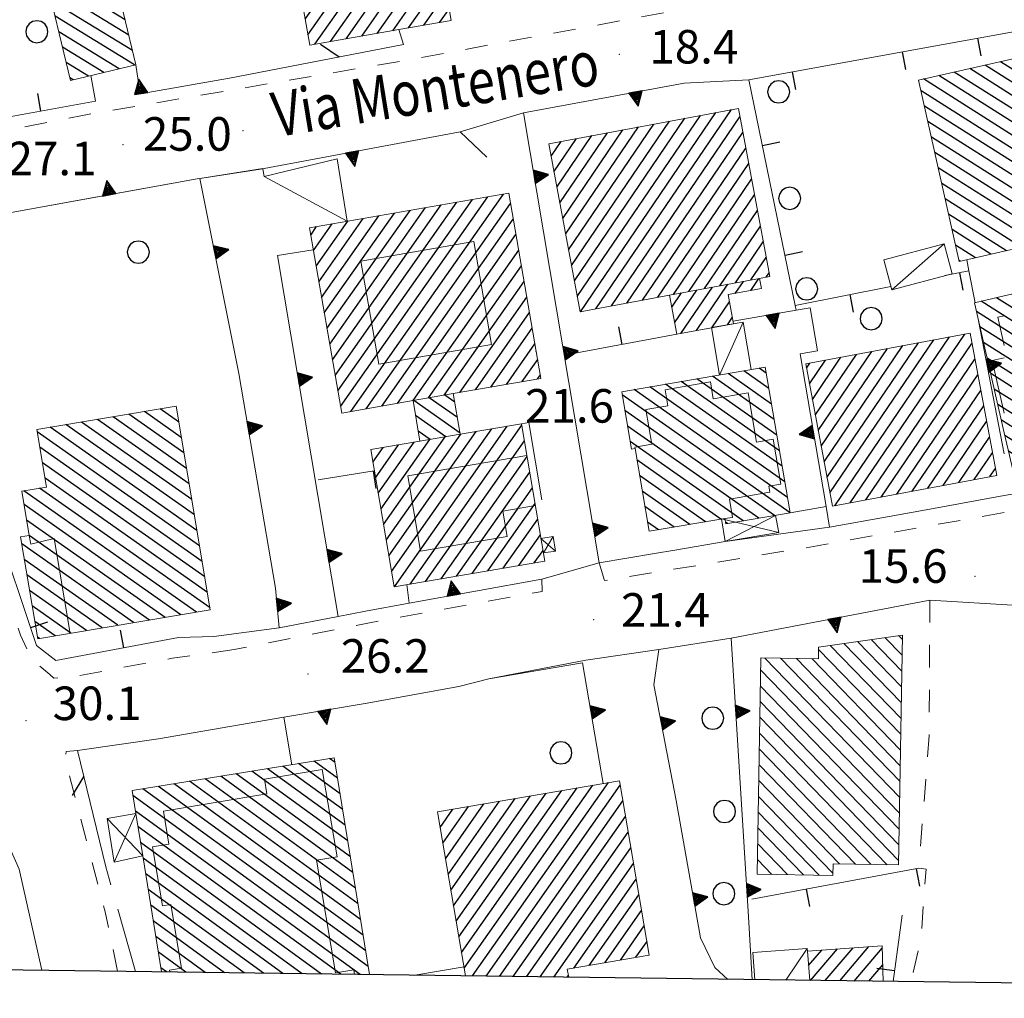
# Model space of a CAD drawing. Extents: x 2428744 to 2430524, y 4752374 to 4753590.
# Drawn here: x 2429112 to 2429200, y 4752434 to 4752522 of the extents above; entities that cross this region are included whole.
import ezdxf

# ---------------------------------------------------------------- set-up
doc = ezdxf.new("R2010")
doc.units = 0
doc.header["$LTSCALE"] = 2
doc.header["$MEASUREMENT"] = 0
for name, pattern in [('MARCIAP', [2, 1, -1]), ('MUROSIMB', [5, 2.5, 2.5]), ('RECINZ', [20, 5, 5, 5, 5]), ('SOSTEGNO', [8, 4, 4]), ('STRCAMP', [3, 2, -1])]:
    doc.linetypes.add(name, pattern=pattern)
for name, color, linetype in [('010308', 1, 'SOSTEGNO'), ('030101', 1, 'Continuous'), ('050104', 5, 'Continuous'), ('050206', 1, 'STRCAMP'), ('050401', 1, 'MARCIAP'), ('060101', 5, 'Continuous'), ('060110', 5, 'Continuous'), ('060118', 5, 'Continuous'), ('060403', 5, 'Continuous'), ('060801', 1, 'MUROSIMB'), ('060804', 1, 'RECINZ'), ('080203', 3, 'Continuous'), ('CAMPITURA_060101', 1, 'Continuous'), ('Cartiglio', 7, 'Continuous'), ('V0115', 7, 'Continuous'), ('V0212', 6, 'Continuous'), ('V0252', 6, 'Continuous')]:
    doc.layers.add(name, color=color, linetype=linetype)
doc.styles.add('Style07', font='Arial', dxfattribs={"height": 0.2})

# ---------------------------------------------------------------- blocks, each defined once
blk = doc.blocks.new('CERCHIO')
for p, q in [((-0.189, 0.457), (-0.35, 0.35)), ((0, 0.495), (-0.189, 0.457)), ((0.189, 0.457), (0, 0.495)), ((0.35, 0.35), (0.189, 0.457)), ((-0.457, 0.189), (-0.495, 0)), ((-0.495, 0), (-0.457, -0.189)), ((-0.35, 0.35), (-0.457, 0.189)), ((0.457, 0.189), (0.35, 0.35)), ((0.495, 0), (0.457, 0.189)), ((0.457, -0.189), (0.495, 0)), ((-0.457, -0.189), (-0.35, -0.35)), ((-0.35, -0.35), (-0.189, -0.457)), ((0.189, -0.457), (0.35, -0.35)), ((0.35, -0.35), (0.457, -0.189)), ((-0.189, -0.457), (0, -0.495)), ((0, -0.495), (0.189, -0.457))]:
    blk.add_line(p, q)
blk = doc.blocks.new('CAMP_BA76C2E3')
at = {"layer": 'CAMPITURA_060101', "linetype": 'Continuous'}
for p, q in [((2429126.641, 4752482.785), (2429121.708, 4752486.252)), ((2429126.408, 4752484.171), (2429123.111, 4752486.488)), ((2429126.174, 4752485.558), (2429124.514, 4752486.724)), ((2429125.941, 4752486.944), (2429125.917, 4752486.961)), ((2429127.575, 4752477.239), (2429116.097, 4752485.307)), ((2429127.342, 4752478.625), (2429117.499, 4752485.543)), ((2429127.108, 4752480.012), (2429118.902, 4752485.779)), ((2429126.875, 4752481.398), (2429120.305, 4752486.015)), ((2429128.043, 4752474.466), (2429113.522, 4752484.671)), ((2429127.809, 4752475.853), (2429114.694, 4752485.07)), ((2429128.276, 4752473.08), (2429113.756, 4752483.285)), ((2429128.51, 4752471.693), (2429113.989, 4752481.899)), ((2429128.743, 4752470.307), (2429114.223, 4752480.512)), ((2429127.761, 4752468.553), (2429112.341, 4752479.39)), ((2429128.977, 4752468.921), (2429113.744, 4752479.626)), ((2429126.358, 4752468.316), (2429112.345, 4752478.165)), ((2429124.956, 4752468.08), (2429112.578, 4752476.779)), ((2429122.15, 4752467.607), (2429112.139, 4752474.643)), ((2429123.553, 4752467.844), (2429112.8, 4752475.401)), ((2429120.747, 4752467.371), (2429112.373, 4752473.257)), ((2429119.344, 4752467.135), (2429112.606, 4752471.87)), ((2429117.941, 4752466.898), (2429112.84, 4752470.484)), ((2429116.538, 4752466.662), (2429113.073, 4752469.097)), ((2429115.136, 4752466.426), (2429113.307, 4752467.711)), ((2429113.733, 4752466.189), (2429113.54, 4752466.325))]:
    blk.add_line(p, q, dxfattribs=at)
blk = doc.blocks.new('CAMP_34BB0AFA')
at = {"layer": 'CAMPITURA_060101', "linetype": 'Continuous'}
for p, q in [((2429140.161, 4752455.099), (2429139.665, 4752455.459)), ((2429141.073, 4752449.492), (2429134.104, 4752454.555)), ((2429140.845, 4752450.894), (2429135.494, 4752454.781)), ((2429140.617, 4752452.295), (2429136.884, 4752455.007)), ((2429140.389, 4752453.697), (2429138.275, 4752455.233)), ((2429141.984, 4752443.886), (2429128.543, 4752453.651)), ((2429141.756, 4752445.287), (2429129.933, 4752453.877)), ((2429141.528, 4752446.689), (2429131.323, 4752454.103)), ((2429141.3, 4752448.091), (2429132.714, 4752454.329)), ((2429142.895, 4752438.279), (2429122.982, 4752452.747)), ((2429142.667, 4752439.681), (2429124.372, 4752452.973)), ((2429142.44, 4752441.083), (2429125.762, 4752453.199)), ((2429142.212, 4752442.484), (2429127.153, 4752453.425)), ((2429143.123, 4752436.878), (2429122.085, 4752452.163)), ((2429142.416, 4752436.155), (2429122.313, 4752450.761)), ((2429140.683, 4752436.178), (2429122.54, 4752449.36)), ((2429138.951, 4752436.201), (2429122.768, 4752447.958)), ((2429137.218, 4752436.224), (2429122.996, 4752446.557)), ((2429135.485, 4752436.247), (2429123.224, 4752445.155)), ((2429133.753, 4752436.269), (2429123.452, 4752443.753)), ((2429132.02, 4752436.292), (2429123.68, 4752442.352)), ((2429130.287, 4752436.315), (2429123.907, 4752440.95)), ((2429128.554, 4752436.338), (2429124.135, 4752439.549)), ((2429126.822, 4752436.361), (2429124.363, 4752438.147)), ((2429125.089, 4752436.384), (2429124.591, 4752436.745))]:
    blk.add_line(p, q, dxfattribs=at)
blk = doc.blocks.new('CAMP_7BA1D359')
at = {"layer": 'CAMPITURA_060101', "linetype": 'Continuous'}
for p, q in [((2429120.715, 4752524.248), (2429117.713, 4752526.087)), ((2429120.383, 4752525.624), (2429119.087, 4752526.418)), ((2429121.046, 4752522.872), (2429116.443, 4752525.692)), ((2429121.377, 4752521.496), (2429116.774, 4752524.317)), ((2429121.708, 4752520.12), (2429116.727, 4752523.173)), ((2429122.04, 4752518.744), (2429115.353, 4752522.842)), ((2429122.227, 4752517.457), (2429115.129, 4752521.807)), ((2429120.853, 4752517.126), (2429115.46, 4752520.431)), ((2429119.479, 4752516.795), (2429115.791, 4752519.055)), ((2429118.105, 4752516.464), (2429116.123, 4752517.679)), ((2429116.731, 4752516.133), (2429116.454, 4752516.303))]:
    blk.add_line(p, q, dxfattribs=at)
blk = doc.blocks.new('TRIAN3')
for p, q in [((0.001, 0.542), (-0.25, 0)), ((-0.222, 0.005), (0.002, 0.478)), ((-0.197, 0.018), (0.005, 0.395)), ((0.25, 0), (0.001, 0.542)), ((0.002, 0.478), (0.215, 0.015)), ((0.005, 0.395), (0.175, 0.036)), ((-0.25, 0), (0.25, 0)), ((0.215, 0.015), (-0.197, 0.018)), ((-0.149, 0.035), (0.005, 0.308)), ((0.175, 0.036), (-0.149, 0.035)), ((-0.098, 0.073), (0.007, 0.254)), ((0.14, 0.056), (-0.098, 0.073)), ((-0.04, 0.114), (0.006, 0.225)), ((0.092, 0.086), (-0.04, 0.114)), ((0.005, 0.308), (0.14, 0.056)), ((0.006, 0.225), (0.038, 0.127)), ((0.007, 0.254), (0.092, 0.086))]:
    blk.add_line(p, q)
blk = doc.blocks.new('B_MURI')
blk.add_line((-0.8, 0), (0, 0))
blk = doc.blocks.new('BARB01')
blk.add_line((0, 0), (1, 0))
blk = doc.blocks.new('CAMP_52A87F52')
at = {"layer": 'CAMPITURA_060101', "linetype": 'Continuous'}
for p, q in [((2429184.838, 4752478.057), (2429195.095, 4752493.149)), ((2429186.224, 4752478.317), (2429196.481, 4752493.41)), ((2429183.881, 4752481.986), (2429190.937, 4752492.369)), ((2429184.142, 4752480.592), (2429192.323, 4752492.629)), ((2429184.404, 4752479.198), (2429193.709, 4752492.889)), ((2429187.61, 4752478.577), (2429197.108, 4752492.554)), ((2429183.095, 4752486.167), (2429186.779, 4752491.588)), ((2429183.357, 4752484.773), (2429188.165, 4752491.848)), ((2429183.619, 4752483.38), (2429189.551, 4752492.109)), ((2429182.31, 4752490.349), (2429182.622, 4752490.807)), ((2429182.572, 4752488.955), (2429184.007, 4752491.068)), ((2429182.834, 4752487.561), (2429185.393, 4752491.328)), ((2429188.996, 4752478.838), (2429197.37, 4752491.16)), ((2429190.382, 4752479.098), (2429197.632, 4752489.766)), ((2429191.768, 4752479.358), (2429197.893, 4752488.372)), ((2429193.153, 4752479.618), (2429198.155, 4752486.978)), ((2429194.539, 4752479.879), (2429198.417, 4752485.584)), ((2429195.925, 4752480.139), (2429198.679, 4752484.19)), ((2429197.311, 4752480.399), (2429198.94, 4752482.796)), ((2429198.697, 4752480.659), (2429199.202, 4752481.402))]:
    blk.add_line(p, q, dxfattribs=at)
blk = doc.blocks.new('CAMP_5DBBD9BF')
at = {"layer": 'CAMPITURA_060101', "linetype": 'Continuous'}
for p, q in [((2429163.488, 4752495.656), (2429175.591, 4752513.464)), ((2429161.555, 4752498.149), (2429171.437, 4752512.69)), ((2429161.815, 4752496.753), (2429172.821, 4752512.948)), ((2429162.103, 4752495.398), (2429174.206, 4752513.206)), ((2429164.873, 4752495.914), (2429176.365, 4752512.825)), ((2429160.514, 4752503.733), (2429165.899, 4752511.657)), ((2429160.774, 4752502.337), (2429167.283, 4752511.915)), ((2429161.034, 4752500.941), (2429168.668, 4752512.173)), ((2429161.295, 4752499.545), (2429170.052, 4752512.432)), ((2429159.733, 4752507.921), (2429161.745, 4752510.883)), ((2429159.993, 4752506.525), (2429163.13, 4752511.141)), ((2429160.253, 4752505.129), (2429164.514, 4752511.399)), ((2429166.257, 4752496.172), (2429176.625, 4752511.429)), ((2429159.472, 4752509.317), (2429160.361, 4752510.624)), ((2429167.642, 4752496.431), (2429176.886, 4752510.033)), ((2429169.026, 4752496.689), (2429177.146, 4752508.637)), ((2429170.411, 4752496.947), (2429177.406, 4752507.241)), ((2429171.795, 4752497.205), (2429177.667, 4752505.845)), ((2429173.18, 4752497.463), (2429177.927, 4752504.448)), ((2429174.564, 4752497.721), (2429178.187, 4752503.052)), ((2429175.949, 4752497.98), (2429178.447, 4752501.656)), ((2429177.333, 4752498.238), (2429178.708, 4752500.26)), ((2429178.718, 4752498.496), (2429178.968, 4752498.864))]:
    blk.add_line(p, q, dxfattribs=at)
blk = doc.blocks.new('CAMP_F9B3B510')
at = {"layer": 'CAMPITURA_060101', "linetype": 'Continuous'}
for p, q in [((2429179.419, 4752485.754), (2429173.898, 4752489.634)), ((2429179.181, 4752487.143), (2429175.296, 4752489.873)), ((2429178.943, 4752488.533), (2429176.694, 4752490.113)), ((2429178.704, 4752489.923), (2429178.092, 4752490.353)), ((2429180.134, 4752481.584), (2429169.704, 4752488.915)), ((2429179.896, 4752482.974), (2429171.102, 4752489.154)), ((2429179.657, 4752484.364), (2429172.5, 4752489.394)), ((2429180.84, 4752477.421), (2429165.844, 4752487.961)), ((2429180.61, 4752478.805), (2429166.908, 4752488.435)), ((2429180.372, 4752480.195), (2429168.306, 4752488.675)), ((2429179.442, 4752477.181), (2429166.082, 4752486.571)), ((2429178.044, 4752476.942), (2429166.32, 4752485.181)), ((2429176.646, 4752476.702), (2429166.559, 4752483.792)), ((2429174.664, 4752476.873), (2429167.152, 4752482.152)), ((2429173.266, 4752476.633), (2429167.39, 4752480.763)), ((2429171.868, 4752476.393), (2429167.628, 4752479.373)), ((2429170.47, 4752476.154), (2429167.867, 4752477.983)), ((2429169.072, 4752475.914), (2429168.105, 4752476.594)), ((2429175.248, 4752476.462), (2429175.057, 4752476.596))]:
    blk.add_line(p, q, dxfattribs=at)
blk = doc.blocks.new('CAMP_DD382664')
at = {"layer": 'CAMPITURA_060101', "linetype": 'Continuous'}
for p, q in [((2429190.814, 4752461.87), (2429186.883, 4752465.927)), ((2429190.837, 4752463.283), (2429188.104, 4752466.103)), ((2429190.86, 4752464.696), (2429189.326, 4752466.279)), ((2429190.884, 4752466.109), (2429190.548, 4752466.455)), ((2429190.743, 4752457.632), (2429183.391, 4752465.219)), ((2429190.767, 4752459.045), (2429184.439, 4752465.574)), ((2429190.79, 4752460.458), (2429185.661, 4752465.75)), ((2429190.649, 4752451.981), (2429178.572, 4752464.444)), ((2429190.673, 4752453.394), (2429179.987, 4752464.42)), ((2429190.696, 4752454.806), (2429181.403, 4752464.397)), ((2429190.72, 4752456.219), (2429182.818, 4752464.373)), ((2429190.626, 4752450.568), (2429178.206, 4752463.385)), ((2429190.603, 4752449.155), (2429178.182, 4752461.972)), ((2429190.579, 4752447.743), (2429178.159, 4752460.559)), ((2429190.556, 4752446.33), (2429178.136, 4752459.146)), ((2429189.513, 4752445.969), (2429178.112, 4752457.734)), ((2429188.098, 4752445.992), (2429178.089, 4752456.321)), ((2429186.683, 4752446.016), (2429178.065, 4752454.908)), ((2429185.267, 4752446.039), (2429178.042, 4752453.495)), ((2429184.671, 4752445.217), (2429178.018, 4752452.082)), ((2429183.454, 4752445.037), (2429177.995, 4752450.67)), ((2429182.038, 4752445.06), (2429177.971, 4752449.257)), ((2429180.623, 4752445.084), (2429177.948, 4752447.844)), ((2429179.208, 4752445.107), (2429177.925, 4752446.431))]:
    blk.add_line(p, q, dxfattribs=at)
blk = doc.blocks.new('CAMP_2977A4C4')
at = {"layer": 'CAMPITURA_060101', "linetype": 'Continuous'}
for p, q in [((2429185.278, 4752435.591), (2429187.886, 4752438.645)), ((2429182.498, 4752436.955), (2429183.673, 4752438.331)), ((2429182.677, 4752435.625), (2429185.077, 4752438.436)), ((2429183.977, 4752435.608), (2429186.481, 4752438.54)), ((2429186.578, 4752435.574), (2429189.076, 4752438.498)), ((2429187.879, 4752435.557), (2429189.127, 4752437.019))]:
    blk.add_line(p, q, dxfattribs=at)
blk = doc.blocks.new('CAMP_2BF1CE79')
at = {"layer": 'CAMPITURA_060101', "linetype": 'Continuous'}
for p, q in [((2429151.471, 4752438.114), (2429161.816, 4752452.834)), ((2429151.711, 4752436.717), (2429163.207, 4752453.073)), ((2429152.446, 4752436.023), (2429164.597, 4752453.312)), ((2429153.657, 4752436.007), (2429165.647, 4752453.068)), ((2429150.51, 4752443.703), (2429156.255, 4752451.878)), ((2429150.75, 4752442.306), (2429157.645, 4752452.117)), ((2429150.99, 4752440.909), (2429159.036, 4752452.356)), ((2429151.231, 4752439.511), (2429160.426, 4752452.595)), ((2429149.549, 4752449.292), (2429150.694, 4752450.922)), ((2429149.789, 4752447.895), (2429152.084, 4752451.161)), ((2429150.029, 4752446.498), (2429153.475, 4752451.4)), ((2429150.27, 4752445.1), (2429154.865, 4752451.639)), ((2429154.868, 4752435.991), (2429165.888, 4752451.67)), ((2429156.079, 4752435.975), (2429166.128, 4752450.273)), ((2429157.29, 4752435.959), (2429166.368, 4752448.876)), ((2429158.501, 4752435.944), (2429166.608, 4752447.479)), ((2429159.712, 4752435.928), (2429166.849, 4752446.081)), ((2429161.502, 4752436.735), (2429167.089, 4752444.684)), ((2429162.892, 4752436.974), (2429167.329, 4752443.287)), ((2429164.283, 4752437.213), (2429167.569, 4752441.89)), ((2429165.673, 4752437.452), (2429167.81, 4752440.492)), ((2429167.063, 4752437.691), (2429168.05, 4752439.095)), ((2429160.924, 4752435.912), (2429161.025, 4752436.056))]:
    blk.add_line(p, q, dxfattribs=at)
blk = doc.blocks.new('CAMP_D60DF440')
at = {"layer": 'CAMPITURA_060101', "linetype": 'Continuous'}
for p, q in [((2429137.485, 4752521.545), (2429146.736, 4752534.707)), ((2429137.728, 4752520.151), (2429148.129, 4752534.95)), ((2429136.515, 4752527.12), (2429141.165, 4752533.737)), ((2429136.757, 4752525.726), (2429142.558, 4752533.98)), ((2429137, 4752524.332), (2429143.951, 4752534.222)), ((2429137.243, 4752522.939), (2429145.343, 4752534.465)), ((2429135.544, 4752532.695), (2429135.595, 4752532.767)), ((2429135.787, 4752531.302), (2429136.987, 4752533.01)), ((2429136.029, 4752529.908), (2429138.38, 4752533.252)), ((2429136.272, 4752528.514), (2429139.773, 4752533.495)), ((2429138.36, 4752519.311), (2429148.405, 4752533.604)), ((2429139.753, 4752519.553), (2429148.648, 4752532.21)), ((2429141.145, 4752519.796), (2429148.89, 4752530.816)), ((2429142.538, 4752520.038), (2429149.133, 4752529.422)), ((2429143.931, 4752520.281), (2429149.376, 4752528.028)), ((2429145.323, 4752520.523), (2429149.618, 4752526.635)), ((2429146.716, 4752520.766), (2429149.861, 4752525.241)), ((2429148.109, 4752521.008), (2429150.104, 4752523.847)), ((2429149.501, 4752521.251), (2429150.347, 4752522.453))]:
    blk.add_line(p, q, dxfattribs=at)
blk = doc.blocks.new('CAMP_0A97EAC1')
at = {"layer": 'CAMPITURA_060101', "linetype": 'Continuous'}
for p, q in [((2429140.649, 4752486.928), (2429153.826, 4752505.676)), ((2429141.56, 4752486.484), (2429155.219, 4752505.919)), ((2429139.678, 4752492.503), (2429148.255, 4752504.706)), ((2429139.921, 4752491.109), (2429149.648, 4752504.949)), ((2429140.164, 4752489.715), (2429151.041, 4752505.191)), ((2429140.406, 4752488.321), (2429152.433, 4752505.434)), ((2429142.952, 4752486.727), (2429155.85, 4752505.078)), ((2429138.707, 4752498.078), (2429142.684, 4752503.736)), ((2429138.95, 4752496.684), (2429144.077, 4752503.979)), ((2429139.193, 4752495.29), (2429145.47, 4752504.221)), ((2429139.435, 4752493.896), (2429146.862, 4752504.464)), ((2429137.979, 4752502.259), (2429138.506, 4752503.008)), ((2429138.222, 4752500.865), (2429139.899, 4752503.251)), ((2429138.465, 4752499.471), (2429141.291, 4752503.493)), ((2429144.345, 4752486.969), (2429156.093, 4752503.685)), ((2429145.738, 4752487.212), (2429156.336, 4752502.291)), ((2429147.131, 4752487.454), (2429156.578, 4752500.897)), ((2429148.523, 4752487.697), (2429156.821, 4752499.503)), ((2429149.916, 4752487.939), (2429157.064, 4752498.11)), ((2429151.309, 4752488.182), (2429157.306, 4752496.716)), ((2429152.702, 4752488.425), (2429157.549, 4752495.322)), ((2429154.094, 4752488.667), (2429157.792, 4752493.928)), ((2429155.487, 4752488.91), (2429158.035, 4752492.535)), ((2429156.88, 4752489.152), (2429158.277, 4752491.141)), ((2429158.273, 4752489.395), (2429158.52, 4752489.747))]:
    blk.add_line(p, q, dxfattribs=at)
blk = doc.blocks.new('CAMP_75C0BE88')
at = {"layer": 'CAMPITURA_060101', "linetype": 'Continuous'}
for p, q in [((2429146.866, 4752471.056), (2429156.849, 4752485.261)), ((2429144.725, 4752474.967), (2429151.396, 4752484.459)), ((2429144.963, 4752473.567), (2429152.784, 4752484.695)), ((2429145.202, 4752472.167), (2429154.173, 4752484.931)), ((2429145.477, 4752470.82), (2429155.561, 4752485.168)), ((2429143.772, 4752480.568), (2429145.843, 4752483.515)), ((2429144.011, 4752479.168), (2429147.232, 4752483.751)), ((2429144.249, 4752477.767), (2429148.62, 4752483.987)), ((2429144.487, 4752476.367), (2429150.008, 4752484.223)), ((2429148.254, 4752471.292), (2429157.087, 4752483.861)), ((2429143.534, 4752481.968), (2429144.455, 4752483.278)), ((2429149.642, 4752471.528), (2429157.326, 4752482.461)), ((2429151.03, 4752471.765), (2429157.564, 4752481.061)), ((2429152.419, 4752472.001), (2429157.802, 4752479.66)), ((2429153.807, 4752472.237), (2429158.04, 4752478.26)), ((2429155.195, 4752472.473), (2429158.278, 4752476.86)), ((2429156.583, 4752472.709), (2429158.517, 4752475.46)), ((2429157.972, 4752472.945), (2429158.755, 4752474.06))]:
    blk.add_line(p, q, dxfattribs=at)
blk = doc.blocks.new('CAMP_04DDD8A9')
at = {"layer": 'CAMPITURA_060101', "linetype": 'Continuous'}
for p, q in [((2429150.858, 4752487.329), (2429149.974, 4752487.95)), ((2429151.343, 4752484.543), (2429147.187, 4752487.464)), ((2429151.1, 4752485.936), (2429148.581, 4752487.707)), ((2429150.05, 4752484.23), (2429147.355, 4752486.123)), ((2429148.649, 4752483.992), (2429147.591, 4752484.735))]:
    blk.add_line(p, q, dxfattribs=at)
blk = doc.blocks.new('CAMP_D996AD71')
at = {"layer": 'CAMPITURA_060101', "linetype": 'Continuous'}
for p, q in [((2429171.082, 4752493.454), (2429173.898, 4752497.597)), ((2429172.467, 4752493.713), (2429175.282, 4752497.855)), ((2429175.94, 4752497.044), (2429176.667, 4752498.114)), ((2429177.325, 4752497.302), (2429178.051, 4752498.372)), ((2429170.258, 4752495.8), (2429171.129, 4752497.081)), ((2429170.519, 4752494.404), (2429172.513, 4752497.339)), ((2429173.851, 4752493.971), (2429175.432, 4752496.297)), ((2429175.236, 4752494.229), (2429175.693, 4752494.901))]:
    blk.add_line(p, q, dxfattribs=at)
blk = doc.blocks.new('CAMP_4E690FA7')
at = {"layer": 'CAMPITURA_060101', "linetype": 'Continuous'}
for p, q in [((2429206.173, 4752517.176), (2429203.808, 4752518.677)), ((2429205.864, 4752518.557), (2429205.188, 4752518.986)), ((2429206.79, 4752514.416), (2429201.048, 4752518.06)), ((2429206.481, 4752515.796), (2429202.428, 4752518.368)), ((2429207.717, 4752510.275), (2429196.909, 4752517.134)), ((2429207.408, 4752511.655), (2429198.289, 4752517.442)), ((2429207.099, 4752513.035), (2429199.668, 4752517.751)), ((2429208.643, 4752506.134), (2429192.769, 4752516.207)), ((2429208.334, 4752507.514), (2429194.149, 4752516.516)), ((2429208.025, 4752508.894), (2429195.529, 4752516.825)), ((2429208.952, 4752504.753), (2429192.553, 4752515.16)), ((2429209.261, 4752503.373), (2429192.862, 4752513.78)), ((2429208.464, 4752502.694), (2429193.171, 4752512.4)), ((2429207.084, 4752502.385), (2429193.479, 4752511.019)), ((2429205.704, 4752502.077), (2429193.788, 4752509.639)), ((2429204.324, 4752501.768), (2429194.097, 4752508.259)), ((2429202.945, 4752501.459), (2429194.406, 4752506.878)), ((2429201.565, 4752501.151), (2429194.715, 4752505.498)), ((2429200.185, 4752500.842), (2429195.023, 4752504.118)), ((2429198.805, 4752500.533), (2429195.332, 4752502.737)), ((2429197.425, 4752500.225), (2429195.641, 4752501.357)), ((2429196.045, 4752499.916), (2429195.95, 4752499.977))]:
    blk.add_line(p, q, dxfattribs=at)
blk = doc.blocks.new('CAMP_F8FDE613')
at = {"layer": 'CAMPITURA_060101', "linetype": 'Continuous'}
for p, q in [((2429209.991, 4752498.16), (2429208.035, 4752499.401)), ((2429209.672, 4752499.546), (2429209.405, 4752499.716)), ((2429211.602, 4752493.584), (2429203.923, 4752498.457)), ((2429211.284, 4752494.97), (2429205.294, 4752498.772)), ((2429210.309, 4752496.773), (2429206.664, 4752499.087)), ((2429211.921, 4752492.198), (2429202.553, 4752498.143)), ((2429212.876, 4752488.038), (2429199.305, 4752496.651)), ((2429212.557, 4752489.425), (2429200.675, 4752496.966)), ((2429212.239, 4752490.811), (2429202.045, 4752497.28)), ((2429213.194, 4752486.652), (2429197.934, 4752496.336)), ((2429213.512, 4752485.266), (2429197.507, 4752495.423)), ((2429213.462, 4752484.113), (2429197.825, 4752494.037)), ((2429212.092, 4752483.798), (2429198.144, 4752492.65)), ((2429210.721, 4752483.484), (2429198.462, 4752491.264)), ((2429209.351, 4752483.169), (2429198.78, 4752489.877)), ((2429207.981, 4752482.854), (2429199.099, 4752488.491)), ((2429207.309, 4752482.096), (2429199.417, 4752487.105)), ((2429206.531, 4752481.405), (2429199.735, 4752485.718)), ((2429205.161, 4752481.091), (2429200.054, 4752484.332)), ((2429203.791, 4752480.776), (2429200.372, 4752482.945)), ((2429202.42, 4752480.461), (2429200.69, 4752481.559)), ((2429201.05, 4752480.147), (2429201.008, 4752480.173))]:
    blk.add_line(p, q, dxfattribs=at)

msp = doc.modelspace()

# ---------------------------------------------------------------- linework, layer by layer
at = {"layer": '010308', "linetype": 'SOSTEGNO', "lineweight": 0, "flags": 128}
for points in [[(2429130.705, 4752516.269), (2429122.736, 4752514.893), (2429122.343, 4752517.485)], [(2429168.718, 4752473.79), (2429163.783, 4752472.957), (2429159.958, 4752495.638), (2429156.999, 4752513.186), (2429171.37, 4752515.846)], [(2429133.823, 4752508.198), (2429151.338, 4752511.484)], [(2429153.725, 4752509.221), (2429151.338, 4752511.484)], [(2429133.816, 4752507.499), (2429133.702, 4752508.179), (2429133.698, 4752508.203), (2429128.056, 4752507.308), (2429127.839, 4752507.273)], [(2429127.839, 4752507.273), (2429111.204, 4752504.265)], [(2429129.308, 4752466.381), (2429135.173, 4752467.138), (2429134.818, 4752470.704), (2429131.548, 4752489.877), (2429128.056, 4752507.308)], [(2429142.884, 4752468.644), (2429140.425, 4752468.151), (2429135.006, 4752500.417)], [(2429197.385, 4752496.21), (2429196.835, 4752499.054), (2429196.642, 4752500.049)], [(2429175.755, 4752494.565), (2429181.386, 4752495.53), (2429182.65, 4752495.747), (2429183.308, 4752491.909), (2429181.735, 4752491.64), (2429184.077, 4752477.976), (2429180.847, 4752477.422)], [(2429199.997, 4752482.711), (2429197.698, 4752494.592)], [(2429193.328, 4752477.757), (2429199.997, 4752478.962)], [(2429189.711, 4752477.104), (2429184.383, 4752476.141), (2429184.077, 4752477.976)], [(2429175.051, 4752474.858), (2429170.527, 4752474.095)], [(2429158.646, 4752471.492), (2429146.787, 4752469.349), (2429146.572, 4752471.006)], [(2429177.463, 4752435.694), (2429177.116, 4752441.314), (2429175.576, 4752466.228), (2429193.343, 4752469.612)], [(2429135.173, 4752467.138), (2429140.425, 4752468.151)], [(2429175.269, 4752435.723), (2429174.123, 4752436.787), (2429172.821, 4752439.422), (2429170.651, 4752451.698), (2429168.667, 4752462.052), (2429169.101, 4752465.214), (2429175.576, 4752466.228)], [(2429164.12, 4752453.23), (2429162.293, 4752464.005), (2429153.913, 4752462.585)], [(2429136.306, 4752454.913), (2429135.569, 4752459.167), (2429142.842, 4752460.39), (2429151.236, 4752461.909)], [(2429120.735, 4752441.987), (2429122.326, 4752436.42)], [(2429147.278, 4752436.091), (2429151.69, 4752436.839)]]:
    msp.add_lwpolyline(points, dxfattribs=at)
at = {"layer": '050104', "linetype": 'Continuous', "lineweight": 0, "flags": 128}
for points in [[(2429177.156, 4752516.122), (2429171.37, 4752515.846), (2429156.999, 4752513.186), (2429151.338, 4752511.484)], [(2429133.823, 4752508.198), (2429133.702, 4752508.179), (2429128.056, 4752507.308), (2429127.839, 4752507.273), (2429118.91, 4752505.658), (2429111.204, 4752504.265)], [(2429201.02, 4752479.147), (2429200.697, 4752479.089), (2429200, 4752478.963), (2429193.328, 4752477.757), (2429189.711, 4752477.104), (2429184.383, 4752476.141), (2429175.051, 4752474.858), (2429170.527, 4752474.095), (2429168.718, 4752473.79), (2429163.783, 4752472.957), (2429158.646, 4752471.492), (2429146.787, 4752469.349), (2429142.884, 4752468.644), (2429140.425, 4752468.151)], [(2429117.123, 4752456.184), (2429124.384, 4752457.235), (2429135.569, 4752459.167), (2429142.842, 4752460.39), (2429151.236, 4752461.909), (2429153.913, 4752462.585), (2429162.593, 4752464.259), (2429169.101, 4752465.214), (2429175.576, 4752466.228), (2429193.343, 4752469.612), (2429201.247, 4752469.138), (2429207.571, 4752470.316), (2429212.938, 4752471.31)], [(2429129.308, 4752466.381), (2429126.15, 4752466.266)], [(2429113.927, 4752436.53), (2429111.899, 4752445.559), (2429110.357, 4752449.094)]]:
    msp.add_lwpolyline(points, dxfattribs=at)
at = {"layer": '050206', "linetype": 'STRCAMP', "lineweight": 0, "flags": 128}
msp.add_lwpolyline([(2429118.751, 4752514.223), (2429118.317, 4752516.515)], dxfattribs=at)
at = {"layer": '050401', "linetype": 'MARCIAP', "lineweight": 0, "flags": 128}
for points in [[(2429223.014, 4752481.975), (2429222.728, 4752483.166), (2429214.793, 4752516.248), (2429211.518, 4752529.899), (2429203.331, 4752528.402), (2429189.446, 4752525.82), (2429173.063, 4752522.768), (2429146.454, 4752517.87), (2429117.58, 4752512.955), (2429097.616, 4752509.042), (2429090.387, 4752507.981)], [(2429131.149, 4752465.199), (2429125.617, 4752464.431), (2429119.41, 4752463.267), (2429116.661, 4752462.761), (2429115.558, 4752462.677), (2429115.025, 4752462.636), (2429114.668, 4752462.968), (2429112.995, 4752464.383), (2429112.033, 4752466.501), (2429106.704, 4752481.393), (2429099.945, 4752501.737), (2429099.687, 4752502.712), (2429099.863, 4752503.192), (2429100.32, 4752503.504), (2429101.912, 4752503.718), (2429102.413, 4752502.95)], [(2429199.997, 4752477.452), (2429182.134, 4752474.285), (2429164.247, 4752471.371), (2429163.783, 4752472.957)], [(2429158.646, 4752471.492), (2429158.677, 4752470.407), (2429143.394, 4752467.617), (2429131.149, 4752465.199)], [(2429193.343, 4752469.612), (2429193.312, 4752465.737), (2429193.281, 4752457.522), (2429192.351, 4752445.649), (2429193.002, 4752445.587), (2429192.537, 4752439.263), (2429191.669, 4752435.512), (2429191.666, 4752435.507)], [(2429120.717, 4752436.441), (2429119.606, 4752441.757), (2429116.017, 4752455.434), (2429116.116, 4752456.079), (2429117.123, 4752456.184)]]:
    msp.add_lwpolyline(points, dxfattribs=at)
at = {"layer": '060101', "linetype": 'Continuous', "lineweight": 0, "flags": 128}
for points in [[(2429148.17, 4752534.957), (2429149.182, 4752529.141), (2429150.376, 4752522.284), (2429150.525, 4752521.429), (2429145.853, 4752520.615), (2429137.889, 4752519.229), (2429137.004, 4752524.309), (2429136.228, 4752528.766), (2429135.533, 4752532.757)], [(2429117.032, 4752523.246), (2429114.905, 4752522.734), (2429116.508, 4752516.079), (2429122.343, 4752517.485), (2429120.131, 4752526.669), (2429116.423, 4752525.776)], [(2429200, 4752517.825), (2429205.74, 4752519.109), (2429209.367, 4752502.896), (2429200, 4752500.801), (2429195.967, 4752499.899), (2429192.34, 4752516.111)], [(2429176.224, 4752513.582), (2429159.267, 4752510.42), (2429162.069, 4752495.391), (2429170.057, 4752496.881), (2429178.121, 4752498.385), (2429179.026, 4752498.553)], [(2429155.689, 4752506.001), (2429158.572, 4752489.447), (2429150.727, 4752488.081), (2429147.129, 4752487.454), (2429140.751, 4752486.343), (2429137.868, 4752502.897)], [(2429200, 4752496.811), (2429202.63, 4752497.414), (2429202.467, 4752498.123), (2429209.622, 4752499.766), (2429210.438, 4752496.211), (2429210.971, 4752496.334), (2429213.761, 4752484.182), (2429207.177, 4752482.67), (2429207.32, 4752482.048), (2429207.09, 4752481.995), (2429207.191, 4752481.557), (2429201.016, 4752480.139), (2429200, 4752484.565), (2429199.996, 4752484.581), (2429197.329, 4752496.197)], [(2429184.626, 4752478.017), (2429199.32, 4752480.776), (2429196.932, 4752493.494), (2429182.238, 4752490.735)], [(2429178.615, 4752490.442), (2429180.847, 4752477.422), (2429175.085, 4752476.435), (2429175, 4752476.93), (2429168.246, 4752475.772), (2429166.978, 4752483.167), (2429166.675, 4752483.115), (2429165.795, 4752488.245)], [(2429125.937, 4752486.964), (2429129.004, 4752468.762), (2429113.568, 4752466.162), (2429112.033, 4752475.271), (2429112.81, 4752475.402), (2429112.144, 4752479.357), (2429114.355, 4752479.729), (2429113.489, 4752484.867)], [(2429145.432, 4752470.812), (2429158.917, 4752473.106), (2429156.828, 4752485.383), (2429151.359, 4752484.452), (2429147.744, 4752483.838), (2429143.343, 4752483.089)], [(2429190.89, 4752466.504), (2429190.549, 4752445.951), (2429184.685, 4752446.049), (2429184.668, 4752445.017), (2429177.903, 4752445.129), (2429178.223, 4752464.449), (2429183.377, 4752464.364), (2429183.394, 4752465.424)]]:
    msp.add_lwpolyline(points, close=True, dxfattribs=at)
for points in [[(2429178.121, 4752498.385), (2429178.289, 4752497.482), (2429175.315, 4752496.928), (2429175.798, 4752494.334), (2429170.709, 4752493.385), (2429170.057, 4752496.881)], [(2429150.727, 4752488.081), (2429151.359, 4752484.452)], [(2429147.744, 4752483.838), (2429147.129, 4752487.454)], [(2429124.649, 4752436.389), (2429122.964, 4752446.757), (2429122.349, 4752450.541), (2429122.015, 4752452.59), (2429140.091, 4752455.528), (2429143.242, 4752436.145)], [(2429151.829, 4752436.031), (2429149.31, 4752450.684), (2429165.577, 4752453.48), (2429168.256, 4752437.896)], [(2429182.597, 4752435.626), (2429182.402, 4752438.237), (2429189.067, 4752438.733), (2429189.179, 4752435.54)], [(2429168.256, 4752437.896), (2429160.925, 4752436.636), (2429161.05, 4752435.91)]]:
    msp.add_lwpolyline(points, dxfattribs=at)
at = {"layer": '060110', "linetype": 'Continuous', "lineweight": 0, "flags": 128}
for points in [[(2429141.252, 4752503.487), (2429140.333, 4752509.066), (2429133.816, 4752507.499)], [(2429135.006, 4752500.417), (2429138.208, 4752500.945)], [(2429177.366, 4752490.228), (2429176.638, 4752494.478), (2429173.816, 4752493.994), (2429174.545, 4752489.745)], [(2429177.687, 4752435.691), (2429177.506, 4752438.121), (2429182.384, 4752438.484), (2429182.402, 4752438.237)]]:
    msp.add_lwpolyline(points, dxfattribs=at)
msp.add_lwpolyline([(2429189.942, 4752497.373), (2429195.336, 4752498.799), (2429194.631, 4752501.466), (2429189.237, 4752500.04)], close=True, dxfattribs=at)
at = {"layer": '060118', "linetype": 'Continuous', "lineweight": 0, "flags": 128}
for points in [[(2429144.077, 4752490.727), (2429154.155, 4752492.483), (2429152.553, 4752501.677), (2429142.476, 4752499.922), (2429144.077, 4752490.727)], [(2429199.996, 4752495.033), (2429199.421, 4752494.901), (2429199.996, 4752492.397)], [(2429199.996, 4752491.28), (2429198.915, 4752491.032), (2429199.996, 4752486.323)], [(2429166.978, 4752483.167), (2429166.956, 4752483.298), (2429168.491, 4752483.561), (2429167.96, 4752486.655), (2429169.915, 4752486.99), (2429169.667, 4752488.433), (2429173.722, 4752489.128), (2429173.979, 4752487.628), (2429177.085, 4752488.16), (2429177.84, 4752483.751), (2429179.337, 4752484.008), (2429180.025, 4752479.999), (2429178.942, 4752479.813), (2429179.036, 4752479.264), (2429175.428, 4752478.646), (2429175.707, 4752477.017), (2429175, 4752476.93)], [(2429157.312, 4752482.54), (2429146.667, 4752480.729), (2429147.811, 4752474.006), (2429155.536, 4752475.32), (2429155.151, 4752477.578), (2429158.072, 4752478.075)], [(2429112.81, 4752475.402), (2429112.965, 4752474.635), (2429115.044, 4752475.141), (2429116.482, 4752466.652)], [(2429125.382, 4752436.38), (2429125.354, 4752436.544), (2429126.437, 4752436.728), (2429125.472, 4752442.426), (2429124.734, 4752442.301), (2429123.842, 4752447.569), (2429125.309, 4752447.817), (2429124.812, 4752450.752), (2429134.054, 4752452.317), (2429133.834, 4752453.613), (2429139.018, 4752454.491), (2429140.34, 4752446.686)], [(2429140.34, 4752446.686), (2429138.495, 4752446.373), (2429140.2, 4752436.306), (2429141.824, 4752436.581), (2429141.895, 4752436.162)]]:
    msp.add_lwpolyline(points, dxfattribs=at)
at = {"layer": '060403', "linetype": 'Continuous', "lineweight": 0, "flags": 128}
for points in [[(2429174.704, 4752476.879), (2429175.051, 4752474.859), (2429179.83, 4752475.678), (2429179.53, 4752477.197)], [(2429159.673, 4752475.297), (2429158.571, 4752475.14)], [(2429158.79, 4752473.851), (2429159.858, 4752474.004), (2429159.673, 4752475.297)], [(2429122.964, 4752446.757), (2429120.399, 4752446.195), (2429119.774, 4752450.089), (2429122.349, 4752450.541)]]:
    msp.add_lwpolyline(points, dxfattribs=at)
at = {"layer": '060801', "linetype": 'MUROSIMB', "lineweight": 0, "flags": 128}
for points in [[(2429199.995, 4752520.276), (2429206.637, 4752521.485), (2429207.32, 4752518.193)], [(2429192.72, 4752518.953), (2429199.995, 4752520.276)], [(2429181.386, 4752495.53), (2429181.31, 4752495.972), (2429177.156, 4752516.122), (2429192.72, 4752518.953)], [(2429118.751, 4752514.223), (2429107.555, 4752512.199)], [(2429126.15, 4752466.266), (2429115.183, 4752464.231), (2429113.467, 4752465.562), (2429109.701, 4752476.703), (2429104.713, 4752492.002), (2429100.984, 4752502.737), (2429111.204, 4752504.265)], [(2429194.689, 4752498.628), (2429196.835, 4752499.054)], [(2429181.31, 4752495.972), (2429189.864, 4752497.67)], [(2429170.709, 4752493.385), (2429160.984, 4752491.573)], [(2429138.648, 4752480.363), (2429143.668, 4752481.184)], [(2429177.409, 4752442.89), (2429192.351, 4752445.649)], [(2429190.858, 4752441.463), (2429190.046, 4752435.528)]]:
    msp.add_lwpolyline(points, dxfattribs=at)
at = {"layer": '060804', "linetype": 'RECINZ', "lineweight": 0, "flags": 128}
for points in [[(2429130.705, 4752516.269), (2429146.267, 4752519.276), (2429145.853, 4752520.615)], [(2429156.828, 4752485.383), (2429157.475, 4752485.493), (2429158.65, 4752478.583)], [(2429120.108, 4752444.179), (2429119.653, 4752445.771), (2429117.123, 4752456.184)]]:
    msp.add_lwpolyline(points, dxfattribs=at)
at = {"layer": '080203', "linetype": 'Continuous', "lineweight": 0}
for p in [(2429165.565, 4752518.417), (2429131.93, 4752511.597), (2429121.196, 4752510.341), (2429158.125, 4752491.819), (2429197.371, 4752471.762), (2429163.271, 4752467.887), (2429137.727, 4752463.02), (2429112.525, 4752458.834)]:
    msp.add_point(p, dxfattribs=at)
at = {"layer": 'Cartiglio', "color": 3}
msp.add_line((2430159.407, 4752422.765), (2428799.074, 4752440.676), dxfattribs=at)
at = {"layer": 'V0115', "linetype": 'Continuous', "lineweight": 0, "flags": 128}
for points in [[(2429133.816, 4752507.499), (2429141.252, 4752503.487)], [(2429189.942, 4752497.373), (2429194.631, 4752501.466)], [(2429174.545, 4752489.745), (2429176.638, 4752494.478)], [(2429179.83, 4752475.678), (2429174.704, 4752476.879)], [(2429175.051, 4752474.859), (2429179.53, 4752477.197)], [(2429158.571, 4752475.14), (2429159.858, 4752474.004)], [(2429158.79, 4752473.851), (2429159.673, 4752475.297)], [(2429119.774, 4752450.089), (2429122.964, 4752446.757)], [(2429120.399, 4752446.195), (2429122.349, 4752450.541)], [(2429180.468, 4752435.654), (2429182.384, 4752438.484)]]:
    msp.add_lwpolyline(points, dxfattribs=at)

# ---------------------------------------------------------------- block references
at = {"layer": '010308', "lineweight": 0}
for p, xscale, yscale, zscale, rotation in [((2429122.822, 4752514.907), 2.399999999734047, 2.399999999734047, 2.399999999734047, 9.79882430687819), ((2429167.027, 4752515.042), 2.400000000526629, 2.400000000526629, 2.400000000526629, 190.4845501602664), ((2429141.686, 4752509.673), 2.400000000154611, 2.400000000154611, 2.400000000154611, 190.6257754262713), ((2429157.963, 4752507.465), 2.40000000045898, 2.40000000045898, 2.40000000045898, 279.5725692057359), ((2429119.967, 4752505.849), 2.400000000050603, 2.400000000050603, 2.400000000050603, 10.25039790770387), ((2429129.377, 4752500.714), 2.400000000197562, 2.400000000197562, 2.400000000197562, 281.3292082238494), ((2429179.286, 4752495.17), 2.399999999824227, 2.399999999824227, 2.399999999824227, 189.7281126799293), ((2429160.624, 4752491.688), 2.399999999613355, 2.399999999613355, 2.399999999613355, 279.5726479680821), ((2429198.477, 4752490.565), 2.400000000122869, 2.400000000122869, 2.400000000122869, 280.9502064199019), ((2429136.865, 4752489.346), 2.399999999750387, 2.399999999750387, 2.399999999750387, 279.5342638366421), ((2429132.38, 4752485), 2.400000000384687, 2.400000000384687, 2.400000000384687, 279.6780819435857), ((2429182.934, 4752484.643), 2.399999999459462, 2.399999999459462, 2.399999999459462, 99.72785538430875), ((2429163.285, 4752475.911), 2.399999999613355, 2.399999999613355, 2.399999999613355, 279.5726479680821), ((2429139.515, 4752473.567), 2.399999999750387, 2.399999999750387, 2.399999999750387, 279.5342638366421), ((2429150.774, 4752470.07), 2.400000000353402, 2.400000000353402, 2.400000000353402, 10.24050559578768), ((2429134.966, 4752469.213), 2.400000000467495, 2.400000000467495, 2.400000000467495, 275.68053021969), ((2429184.818, 4752467.988), 2.400000000110868, 2.400000000110868, 2.400000000110868, 190.7836284967722), ((2429139.201, 4752459.778), 2.399999999961651, 2.399999999961651, 2.399999999961651, 189.5468689048117), ((2429163.042, 4752459.588), 2.400000000109532, 2.400000000109532, 2.400000000109532, 279.6211620565382), ((2429175.983, 4752459.648), 2.400000000809551, 2.400000000809551, 2.400000000809551, 273.5362830665917), ((2429169.328, 4752458.603), 2.400000000927715, 2.400000000927715, 2.400000000927715, 280.8473443401338), ((2429176.97, 4752443.679), 2.400000000809551, 2.400000000809551, 2.400000000809551, 273.5362830665917), ((2429172.212, 4752442.865), 2.400000000112253, 2.400000000112253, 2.400000000112253, 280.0244842825302)]:
    msp.add_blockref('TRIAN3', p, dxfattribs=dict(at, xscale=xscale, yscale=yscale, zscale=zscale, rotation=rotation))
at = {"layer": '030101', "lineweight": 0, "xscale": 2, "yscale": 2, "zscale": 2}
for p in [(2429113.496, 4752520.428), (2429179.819, 4752515.053), (2429180.811, 4752505.536), (2429122.568, 4752500.726), (2429182.33, 4752497.445), (2429188.096, 4752494.779), (2429173.929, 4752459.067), (2429160.351, 4752455.967), (2429174.983, 4752450.728), (2429174.921, 4752443.381)]:
    msp.add_blockref('CERCHIO', p, dxfattribs=at)
at = {"layer": '060801', "lineweight": 0}
for p, xscale, yscale, zscale, rotation in [((2429197.64, 4752519.848), 2.000000000277482, 2.000000000277482, 2.000000000277482, 100.310044772277), ((2429190.909, 4752518.623), 1.999999999451715, 1.999999999451715, 1.999999999451715, 100.3103535184303), ((2429181.07, 4752516.834), 1.999999999451715, 1.999999999451715, 1.999999999451715, 100.3103535184303), ((2429113.83, 4752513.334), 1.999999999636015, 1.999999999636015, 1.999999999636015, 280.2489951860952), ((2429178.372, 4752510.224), 2.000000000149543, 2.000000000149543, 2.000000000149543, 191.6485560515851), ((2429180.391, 4752500.43), 2.000000000149543, 2.000000000149543, 2.000000000149543, 191.6485560515851), ((2429196.023, 4752498.893), 1.999999999644836, 1.999999999644836, 1.999999999644836, 101.2272294519278), ((2429186.214, 4752496.945), 2.000000000680717, 2.000000000680718, 2.000000000680718, 101.2283658235634), ((2429165.793, 4752492.469), 2.000000000147272, 2.000000000147272, 2.000000000147272, 280.5552875483375), ((2429143.582, 4752481.17), 1.999999999519261, 1.999999999519261, 1.999999999519261, 99.28732603398694), ((2429112.931, 4752467.148), 2.000000000147629, 2.000000000147629, 2.000000000147629, 198.6766757340754), ((2429121.234, 4752465.354), 1.999999999630513, 1.999999999630513, 1.999999999630513, 280.5110443326075), ((2429192.16, 4752445.613), 2.000000000570006, 2.000000000570006, 2.000000000570006, 100.461677581098), ((2429182.326, 4752443.797), 2.000000000570006, 2.000000000570006, 2.000000000570006, 100.461677581098), ((2429190.181, 4752436.509), 1.999999999750373, 1.999999999750373, 1.999999999750373, 352.2095478433533)]:
    msp.add_blockref('B_MURI', p, dxfattribs=dict(at, xscale=xscale, yscale=yscale, zscale=zscale, rotation=rotation))
at = {"layer": '060804', "lineweight": 0}
for p, xscale, yscale, zscale, rotation in [((2429140.523, 4752518.166), 1.999999999575917, 1.999999999575917, 1.999999999575917, 145.9363186682135), ((2429117.683, 4752453.879), 2.000000000613321, 2.000000000613321, 2.000000000613321, 238.6570854047197)]:
    msp.add_blockref('BARB01', p, dxfattribs=dict(at, xscale=xscale, yscale=yscale, zscale=zscale, rotation=rotation))
at = {"layer": 'CAMPITURA_060101', "lineweight": 0}
for name in ['CAMP_D60DF440', 'CAMP_7BA1D359', 'CAMP_4E690FA7', 'CAMP_5DBBD9BF', 'CAMP_0A97EAC1', 'CAMP_F8FDE613', 'CAMP_D996AD71', 'CAMP_52A87F52', 'CAMP_F9B3B510', 'CAMP_04DDD8A9', 'CAMP_BA76C2E3', 'CAMP_75C0BE88', 'CAMP_DD382664', 'CAMP_34BB0AFA', 'CAMP_2BF1CE79', 'CAMP_2977A4C4']:
    msp.add_blockref(name, (0, 0), dxfattribs=at)

# ---------------------------------------------------------------- texts
at = {"layer": 'V0212', "linetype": 'Continuous', "style": 'Style07', "width": 0.8}
msp.add_text('Via Montenero', height=4, rotation=9.29823, dxfattribs=at).set_placement((2429134.888, 4752510.996))
at = {"layer": 'V0252', "linetype": 'Continuous', "style": 'Style07'}
for s, p in [('18.4', (2429168.265, 4752517.587)), ('25.0', (2429122.973, 4752509.795)), ('27.1', (2429110.874, 4752507.602)), ('21.4', (2429165.726, 4752467.246)), ('26.2', (2429140.667, 4752463.132)), ('30.1', (2429114.908, 4752458.899))]:
    msp.add_text(s, height=3, dxfattribs=at).set_placement(p)
at = {"layer": 'V0252', "linetype": 'Continuous', "lineweight": 0, "style": 'Style07'}
for s, p in [('21.6', (2429157.148, 4752485.486)), ('15.6', (2429186.973, 4752471.169))]:
    msp.add_text(s, height=3, dxfattribs=at).set_placement(p)

doc.saveas('drawing.dxf')
